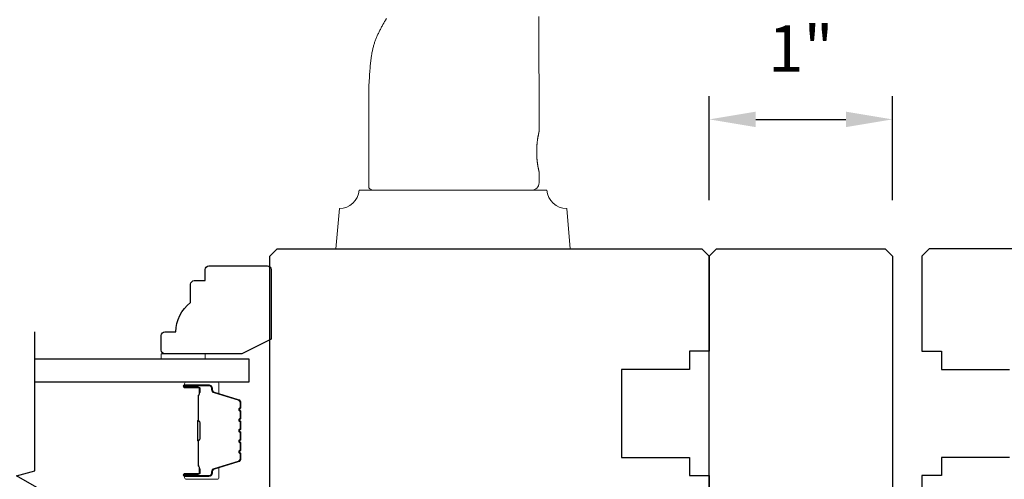
# Model space of a CAD drawing. Extents: x 3441 to 3798, y 326 to 535.
# Drawn here: x 3503 to 3508, y 438 to 440 of the extents above; entities that cross this region are included whole.
import ezdxf

# ---------------------------------------------------------------- set-up
doc = ezdxf.new("R2010")
doc.units = 0
doc.header["$LTSCALE"] = 250
doc.header["$MEASUREMENT"] = 0
doc.header["$PDMODE"] = 3
doc.header["$PDSIZE"] = -2
doc.layers.get('DEFPOINTS').update_dxf_attribs({"color": 2, "linetype": 'CONTINUOUS'})
for name, color, linetype, lineweight in [('1', 1, 'CONTINUOUS', 13), ('2', 2, 'CONTINUOUS', 25), ('6', 6, 'CONTINUOUS', 5), ('Butal', 9, 'CONTINUOUS', 15), ('Spacer Bar', 1, 'CONTINUOUS', 9), ('Visible (ANSI)', 7, 'CONTINUOUS', 25), ('Wood', 7, 'CONTINUOUS', 25)]:
    doc.layers.add(name, color=color, linetype=linetype, lineweight=lineweight)
doc.layers.add('7', color=7, linetype='CONTINUOUS')
doc.layers.add('Glass', color=6, linetype='CONTINUOUS')
doc.styles.add('ROMANS', font='romans')
doc.dimstyles.new('LWDEC$0', dxfattribs={"dimscale": 0.125, "dimtxt": 2.5, "dimasz": 1, "dimexe": 1.25, "dimexo": 3, "dimgap": 2, "dimtad": 1, "dimtoh": 1, "dimdec": 4, "dimzin": 11, "dimdsep": 46, "dimlunit": 5, "dimtxsty": 'ROMANS', "dimcen": 0, "dimdle": 1.5, "dimazin": 0, "dimtfac": 1, "dimtdec": 4, "dimtix": 1, "dimtmove": 0, "dimatfit": 3, "dimfxl": 0, "dimfrac": 2, "dimtzin": 0, "dimarcsym": 0})

# ---------------------------------------------------------------- blocks, each defined once
blk = doc.blocks.new('*D329')
at = {"layer": '2', "color": 0, "linetype": 'ByBlock', "lineweight": -2}
for p, q in [((3506.5877, 439.3279), (3506.5877, 439.8881)), ((3507.5719, 439.3279), (3507.5719, 439.8881)), ((3506.8377, 439.7631), (3507.3219, 439.7631))]:
    blk.add_line(p, q, dxfattribs=at)
at = {"layer": '2', "color": 0}
for points in [[(3506.8377, 439.8048), (3506.8377, 439.7215), (3506.5877, 439.7631)], [(3507.3219, 439.8048), (3507.3219, 439.7215), (3507.5719, 439.7631)]]:
    blk.add_solid(points, dxfattribs=at)
at = {"layer": 'DEFPOINTS', "color": 0}
for p in [(3507.5719, 439.7631), (3506.5877, 439.0279), (3507.5719, 439.0279)]:
    blk.add_point(p, dxfattribs=at)
at = {"layer": '2', "color": 0, "insert": (3507.0798, 440.1119), "char_height": 0.25, "attachment_point": 5, "style": 'ROMANS'}
blk.add_mtext('1"', dxfattribs=at)

msp = doc.modelspace()

# ---------------------------------------------------------------- linework, layer by layer
at = {"layer": '1'}
msp.add_lwpolyline([(3505.67209, 440.31736), (3505.67172, 440.29533), (3505.67156, 440.28432), (3505.67145, 440.2733), (3505.67139, 440.26229), (3505.67139, 440.25127), (3505.6714, 440.22923), (3505.67144, 440.2072), (3505.67156, 440.16313), (3505.67174, 440.11906), (3505.67216, 440.03093), (3505.67235, 439.98686), (3505.67249, 439.94279), (3505.67257, 439.89873), (3505.67258, 439.87669), (3505.67256, 439.85466), (3505.67256, 439.69718), (3505.67255, 439.69717), (3505.67255, 439.69715), (3505.67254, 439.69711), (3505.67252, 439.69705), (3505.67251, 439.69698), (3505.67249, 439.69689), (3505.67246, 439.69679), (3505.67243, 439.69667), (3505.6724, 439.69653), (3505.67236, 439.69638), (3505.67233, 439.69621), (3505.67228, 439.69602), (3505.67224, 439.69582), (3505.67218, 439.6956), (3505.67213, 439.69537), (3505.67207, 439.69512), (3505.67201, 439.69485), (3505.67195, 439.69457), (3505.67188, 439.69427), (3505.67181, 439.69396), (3505.67173, 439.69363), (3505.67165, 439.69328), (3505.67157, 439.69292), (3505.67149, 439.69254), (3505.6714, 439.69214), (3505.67131, 439.69173), (3505.67121, 439.6913), (3505.67111, 439.69085), (3505.67101, 439.69039), (3505.67091, 439.68991), (3505.6708, 439.68942), (3505.67069, 439.68891), (3505.67058, 439.68838), (3505.67046, 439.68784), (3505.67022, 439.68671), (3505.66997, 439.68551), (3505.6697, 439.68426), (3505.66943, 439.68295), (3505.66916, 439.68159), (3505.66887, 439.68017), (3505.66859, 439.67871), (3505.66829, 439.6772), (3505.66799, 439.67564), (3505.66769, 439.67404), (3505.66739, 439.6724), (3505.66709, 439.67072), (3505.66678, 439.669), (3505.66648, 439.66725), (3505.66618, 439.66547), (3505.66587, 439.66364), (3505.66557, 439.66176), (3505.66526, 439.65982), (3505.66496, 439.65782), (3505.66465, 439.65578), (3505.66435, 439.65368), (3505.66405, 439.65154), (3505.66375, 439.64935), (3505.66346, 439.64711), (3505.66317, 439.64484), (3505.66289, 439.64252), (3505.66262, 439.64017), (3505.66236, 439.63778), (3505.6621, 439.63535), (3505.66185, 439.6329), (3505.66162, 439.63041), (3505.6614, 439.6279), (3505.66118, 439.62536), (3505.66099, 439.6228), (3505.6608, 439.62023), (3505.66063, 439.61763), (3505.66048, 439.61502), (3505.6602, 439.60978), (3505.65999, 439.60453), (3505.65983, 439.59928), (3505.65978, 439.59667), (3505.65974, 439.59407), (3505.65972, 439.59148), (3505.65971, 439.58891), (3505.65972, 439.58635), (3505.65974, 439.58376), (3505.65978, 439.58116), (3505.65983, 439.57855), (3505.65999, 439.5733), (3505.6602, 439.56804), (3505.66048, 439.5628), (3505.66063, 439.5602), (3505.6608, 439.5576), (3505.66099, 439.55502), (3505.66118, 439.55246), (3505.6614, 439.54993), (3505.66162, 439.54741), (3505.66185, 439.54493), (3505.6621, 439.54247), (3505.66236, 439.54005), (3505.66262, 439.53766), (3505.66289, 439.53531), (3505.66317, 439.53299), (3505.66346, 439.53072), (3505.66375, 439.52848), (3505.66405, 439.52629), (3505.66435, 439.52415), (3505.66465, 439.52205), (3505.66496, 439.52001), (3505.66526, 439.51801), (3505.66557, 439.51607), (3505.66587, 439.51419), (3505.66618, 439.51236), (3505.66648, 439.51058), (3505.66678, 439.50883), (3505.66709, 439.50711), (3505.66739, 439.50543), (3505.66769, 439.50379), (3505.66799, 439.50219), (3505.66829, 439.50063), (3505.66859, 439.49912), (3505.66887, 439.49766), (3505.66916, 439.49624), (3505.66943, 439.49488), (3505.6697, 439.49357), (3505.66997, 439.49231), (3505.67022, 439.49112), (3505.67046, 439.48999), (3505.67058, 439.48945), (3505.67069, 439.48892), (3505.6708, 439.48841), (3505.67091, 439.48791), (3505.67101, 439.48744), (3505.67111, 439.48697), (3505.67121, 439.48653), (3505.67131, 439.4861), (3505.6714, 439.48569), (3505.67149, 439.48529), (3505.67157, 439.48491), (3505.67165, 439.48455), (3505.67173, 439.4842), (3505.67181, 439.48387), (3505.67188, 439.48355), (3505.67195, 439.48326), (3505.67201, 439.48297), (3505.67207, 439.48271), (3505.67213, 439.48246), (3505.67218, 439.48222), (3505.67224, 439.48201), (3505.67228, 439.48181), (3505.67233, 439.48162), (3505.67236, 439.48145), (3505.6724, 439.4813), (3505.67243, 439.48116), (3505.67246, 439.48104), (3505.67249, 439.48094), (3505.67251, 439.48085), (3505.67252, 439.48078), (3505.67254, 439.48072), (3505.67255, 439.48068), (3505.67255, 439.48065), (3505.67256, 439.48065), (3505.67256, 439.42159, -0.4142136), (3505.63319, 439.38222), (3504.78673, 439.38222, -0.2152504), (3504.7572, 439.39555), (3504.7572, 439.85466), (3504.75705, 439.86415), (3504.75694, 439.87368), (3504.75688, 439.88323), (3504.75688, 439.89279), (3504.75694, 439.90237), (3504.75707, 439.91193), (3504.75727, 439.92148), (3504.75755, 439.93103), (3504.7579, 439.94058), (3504.75832, 439.95013), (3504.75881, 439.95967), (3504.75938, 439.9692), (3504.76063, 439.98829), (3504.76187, 440.00745), (3504.76251, 440.01705), (3504.76319, 440.02666), (3504.76391, 440.03627), (3504.76468, 440.04587), (3504.76553, 440.05547), (3504.76598, 440.06026), (3504.76646, 440.06506), (3504.76695, 440.06984), (3504.76748, 440.07462), (3504.76803, 440.0794), (3504.76861, 440.08417), (3504.76923, 440.08893), (3504.76987, 440.09369), (3504.77055, 440.09844), (3504.77126, 440.10318), (3504.77201, 440.10791), (3504.7728, 440.11263), (3504.77363, 440.11735), (3504.7745, 440.12205), (3504.77541, 440.12674), (3504.77637, 440.13142), (3504.77737, 440.13608), (3504.77843, 440.14074), (3504.77953, 440.14538), (3504.78068, 440.15), (3504.78189, 440.15461), (3504.78315, 440.15921), (3504.78447, 440.16379), (3504.78585, 440.16836), (3504.78728, 440.1729), (3504.78878, 440.17743), (3504.79034, 440.18195), (3504.79196, 440.18644), (3504.79364, 440.19091), (3504.79536, 440.19537), (3504.79713, 440.1998), (3504.79895, 440.20422), (3504.80082, 440.20862), (3504.80273, 440.213), (3504.80468, 440.21737), (3504.80667, 440.22172), (3504.80869, 440.22605), (3504.81075, 440.23037), (3504.81285, 440.23467), (3504.81498, 440.23896), (3504.81713, 440.24323), (3504.81932, 440.2475), (3504.82153, 440.25174), (3504.82376, 440.25598), (3504.82602, 440.2602), (3504.82829, 440.26442), (3504.8329, 440.27281), (3504.83756, 440.28116), (3504.83991, 440.28532), (3504.84228, 440.28947), (3504.84467, 440.2936), (3504.84708, 440.29773), (3504.85196, 440.30594)], format="xyb", dxfattribs=at)
msp.add_lwpolyline([(3504.70602, 439.38222, -0.3872083), (3504.59902, 439.28417), (3504.58004, 439.06726), (3505.83988, 439.06726), (3505.8209, 439.28417, -0.3872083), (3505.7139, 439.38222)], format="xyb", close=True, dxfattribs=at)
at = {"layer": '6'}
msp.add_lwpolyline([(3503.87808, 438.47263), (3503.87808, 438.50215), (3503.64186, 438.50215), (3503.64186, 438.47263)], close=True, dxfattribs=at)
at = {"layer": '7', "flags": 128}
msp.add_lwpolyline([(3502.96276, 436.95854), (3502.96276, 437.706), (3503.06118, 437.73238), (3502.86433, 437.84603), (3502.96276, 437.8724), (3502.96276, 438.61986)], dxfattribs=at)
at = {"layer": 'Butal'}
for points in [[(3503.77732, 438.35058), (3503.94183, 438.35058, -0.4142136), (3503.95167, 438.34074), (3503.95167, 438.28858), (3503.92764, 438.29593, -0.3297505), (3503.91718, 438.31007), (3503.91718, 438.31475, 0.4142136), (3503.8971, 438.33483), (3503.76748, 438.33483), (3503.76748, 438.34074, -0.4142136)], [(3503.77732, 437.82705), (3503.94183, 437.82705, 0.4142136), (3503.95167, 437.83689), (3503.95167, 437.88905), (3503.92764, 437.8817, 0.3297505), (3503.91718, 437.86756), (3503.91718, 437.86288, -0.4142136), (3503.8971, 437.8428), (3503.76748, 437.8428), (3503.76748, 437.83689, 0.4142136)]]:
    msp.add_lwpolyline(points, format="xyb", close=True, dxfattribs=at)
at = {"layer": 'Glass', "color": 1}
msp.add_lwpolyline([(3502.96276, 438.35058), (3504.11431, 438.35058), (3504.11431, 438.47263), (3502.96276, 438.47263)], dxfattribs=at)
at = {"layer": 'Spacer Bar'}
for points in [[(3504.06978, 438.0423, -0.2262769), (3504.06793, 438.03841), (3504.06458, 438.0357, 0.4769755), (3504.06458, 438.02793), (3504.06793, 438.02522, -0.2262769), (3504.06978, 438.02133), (3504.06978, 437.9853, -0.2262769), (3504.06793, 437.98141), (3504.06458, 437.9787, 0.4769755), (3504.06458, 437.97093), (3504.06793, 437.96822, -0.2262769), (3504.06978, 437.96433), (3504.06978, 437.93974, -0.3297505), (3504.05585, 437.92092), (3503.92753, 437.88169, 0.3297505), (3503.91678, 437.86717), (3503.91678, 437.86248, -0.4142136), (3503.8971, 437.8428), (3503.76748, 437.8428, -1), (3503.76748, 437.8578), (3503.84086, 437.8578, 0.4142136), (3503.84676, 437.8637), (3503.84676, 437.88386), (3503.85126, 437.88386), (3503.85126, 437.86511, -0.4142136), (3503.83945, 437.8533), (3503.76748, 437.8533, 1), (3503.76748, 437.8473), (3503.8971, 437.8473, 0.4142136), (3503.91228, 437.86248), (3503.91228, 437.86717, -0.3297505), (3503.92621, 437.88599), (3504.05454, 437.92522, 0.3297505), (3504.06528, 437.93974), (3504.06528, 437.96433, 0.2262769), (3504.0651, 437.96472), (3504.06175, 437.96743, -0.4769755), (3504.06175, 437.9822), (3504.0651, 437.98491, 0.2262769), (3504.06528, 437.9853), (3504.06528, 438.02133, 0.2262769), (3504.0651, 438.02172), (3504.06175, 438.02443, -0.4769755), (3504.06175, 438.0392), (3504.0651, 438.04191, 0.2262769), (3504.06528, 438.0423), (3504.06528, 438.07828, 0.2566329), (3504.0651, 438.07872), (3504.06175, 438.08143, -0.4769755), (3504.06175, 438.0962), (3504.0651, 438.09891, 0.2262769), (3504.06528, 438.0993), (3504.06528, 438.13527, 0.2566329), (3504.0651, 438.13572), (3504.06175, 438.13843, -0.4769755), (3504.06175, 438.1532), (3504.0651, 438.15591, 0.2262769), (3504.06528, 438.1563), (3504.06528, 438.19227, 0.2566329), (3504.0651, 438.19272), (3504.06175, 438.19543, -0.4769755), (3504.06175, 438.2102), (3504.0651, 438.21291, 0.2262769), (3504.06528, 438.2133), (3504.06528, 438.23789, 0.3297505), (3504.05454, 438.25241), (3503.92621, 438.29164, -0.3297505), (3503.91228, 438.31046), (3503.91228, 438.31515, 0.4142136), (3503.8971, 438.33033), (3503.76748, 438.33033, 1), (3503.76748, 438.32433), (3503.83945, 438.32433, -0.4142136), (3503.85126, 438.31252), (3503.85126, 438.29377), (3503.84676, 438.29377), (3503.84676, 438.31393, 0.4142136), (3503.84086, 438.31983), (3503.76748, 438.31983, -1), (3503.76748, 438.33483), (3503.8971, 438.33483, -0.4142136), (3503.91678, 438.31515), (3503.91678, 438.31046, 0.3297505), (3503.92753, 438.29594), (3504.05585, 438.25671, -0.3297505), (3504.06978, 438.23789), (3504.06978, 438.2133, -0.2262769), (3504.06793, 438.20941), (3504.06458, 438.2067, 0.4769755), (3504.06458, 438.19893), (3504.06793, 438.19622, -0.2262769), (3504.06978, 438.19233), (3504.06978, 438.1563, -0.2262769), (3504.06793, 438.15241), (3504.06458, 438.1497, 0.4769755), (3504.06458, 438.14193), (3504.06793, 438.13922, -0.2262769), (3504.06978, 438.13533), (3504.06978, 438.0993, -0.2262769), (3504.06793, 438.09541), (3504.06458, 438.0927, 0.4769755), (3504.06458, 438.08493), (3504.06793, 438.08222, -0.2262769), (3504.06978, 438.07833)], [(3503.84476, 437.86641), (3503.84476, 437.89127, 0.2290698), (3503.84184, 437.89759, -0.2244814), (3503.83928, 437.903), (3503.83928, 438.03216, -0.2896395), (3503.84328, 438.03849, 0.272736), (3503.84926, 438.04732), (3503.84926, 438.13031, 0.2727361), (3503.84328, 438.13914, -0.2896395), (3503.83928, 438.14547), (3503.83928, 438.27463, -0.2244814), (3503.84184, 438.28004, 0.2290698), (3503.84476, 438.28636), (3503.84476, 438.31122), (3503.84676, 438.31122), (3503.84676, 438.28638, -0.228585), (3503.84311, 438.27849, 0.2244814), (3503.84128, 438.27463), (3503.84128, 438.14547, 0.2896395), (3503.84414, 438.14095, -0.2741413), (3503.85126, 438.13037), (3503.85126, 438.04726, -0.2741413), (3503.84414, 438.03668, 0.2896395), (3503.84128, 438.03216), (3503.84128, 437.903, 0.2244814), (3503.84311, 437.89914, -0.228585), (3503.84676, 437.89125), (3503.84676, 437.86641)]]:
    msp.add_lwpolyline(points, format="xyb", close=True, dxfattribs=at)
msp.add_lwpolyline([(3503.84128, 438.0322, 0.0018851), (3503.84128, 438.03216), (3503.84128, 437.903, 0.2244814), (3503.84311, 437.89914, -0.228585), (3503.84676, 437.89125), (3503.84676, 437.86641), (3503.84476, 437.86641), (3503.84476, 437.89127, 0.2290698), (3503.84184, 437.89759, -0.2244814), (3503.83928, 437.903), (3503.83928, 438.03216, 0.2142452), (3503.83863, 438.03361, -0.2142452), (3503.83628, 438.03884), (3503.83628, 438.13879, -0.2142452), (3503.83863, 438.14402, 0.2142452), (3503.83928, 438.14547), (3503.83928, 438.27463, -0.2244814), (3503.84184, 438.28004, 0.2290698), (3503.84476, 438.28636), (3503.84476, 438.31122), (3503.84676, 438.31122), (3503.84676, 438.28638, -0.228585), (3503.84311, 438.27849, 0.2244814), (3503.84128, 438.27463), (3503.84128, 438.14547, -0.2142452), (3503.83996, 438.14252, 0.2142452), (3503.83828, 438.13879), (3503.83828, 438.03884, 0.2142452), (3503.83996, 438.03511, -0.2142452), (3503.84128, 438.03216)], format="xyb", dxfattribs=at)
at = {"layer": 'Visible (ANSI)'}
for points in [[(3504.22548, 437.3153), (3504.22548, 439.02789), (3504.26485, 439.06726), (3506.54831, 439.06726), (3506.58768, 439.02789), (3506.58768, 438.51608), (3506.48138, 438.51608), (3506.48138, 438.41766), (3506.11524, 438.41766), (3506.11524, 437.94522), (3506.48138, 437.94522), (3506.48138, 437.84679), (3506.58768, 437.84679), (3506.58768, 437.76805)], [(3510.05226, 439.06726), (3507.7688, 439.06726), (3507.72943, 439.02789), (3507.72943, 438.51608), (3507.83573, 438.51608), (3507.83573, 438.41766), (3508.20187, 438.41766)]]:
    msp.add_lwpolyline(points, dxfattribs=at)
msp.add_lwpolyline([(3506.62705, 439.06726), (3507.53256, 439.06726), (3507.57193, 439.02789), (3507.57193, 437.45309), (3506.58768, 437.45309), (3506.58768, 439.02789)], close=True, dxfattribs=at)
msp.add_lwpolyline([(3508.20187, 437.94522), (3507.83573, 437.94522), (3507.83573, 437.84679), (3507.72943, 437.84679), (3507.72943, 437.76805), (3507.77668, 437.4697, 0.3689195), (3507.79612, 437.45309), (3508.56604, 437.45309)], format="xyb", dxfattribs=at)
at = {"layer": 'Wood'}
msp.add_lwpolyline([(3503.8191, 438.89585), (3503.87815, 438.89585), (3503.87815, 438.95491, -0.4142136), (3503.89784, 438.97459), (3504.2128, 438.97459, -0.4142136), (3504.23248, 438.95491), (3504.23248, 438.58101), (3504.075, 438.50215), (3503.66162, 438.50215, -0.4142136), (3503.64193, 438.52184), (3503.64193, 438.60058, -0.4142136), (3503.66162, 438.62026), (3503.72067, 438.62026, -0.236068), (3503.79941, 438.77774), (3503.79941, 438.87617, -0.4142136)], format="xyb", close=True, dxfattribs=at)

# ---------------------------------------------------------------- dimensions: what is measured, and where the dimension line sits
at = {"layer": '2'}
dim = msp.add_linear_dim(base=(3507.5719312702, 439.7631390776), p1=(3506.5876812702, 439.0278927211), p2=(3507.5719312702, 439.0278927211), dimstyle='LWDEC$0', override={"dimscale": 0.1, "dimasz": 2.5, "dimpost": '"', "dimarcsym": 1}, dxfattribs=at)
dim.commit()
dim.dimension.update_dxf_attribs({"geometry": '*D329', "text_midpoint": (3507.0798062702, 440.1119486014)})

doc.saveas('drawing.dxf')
